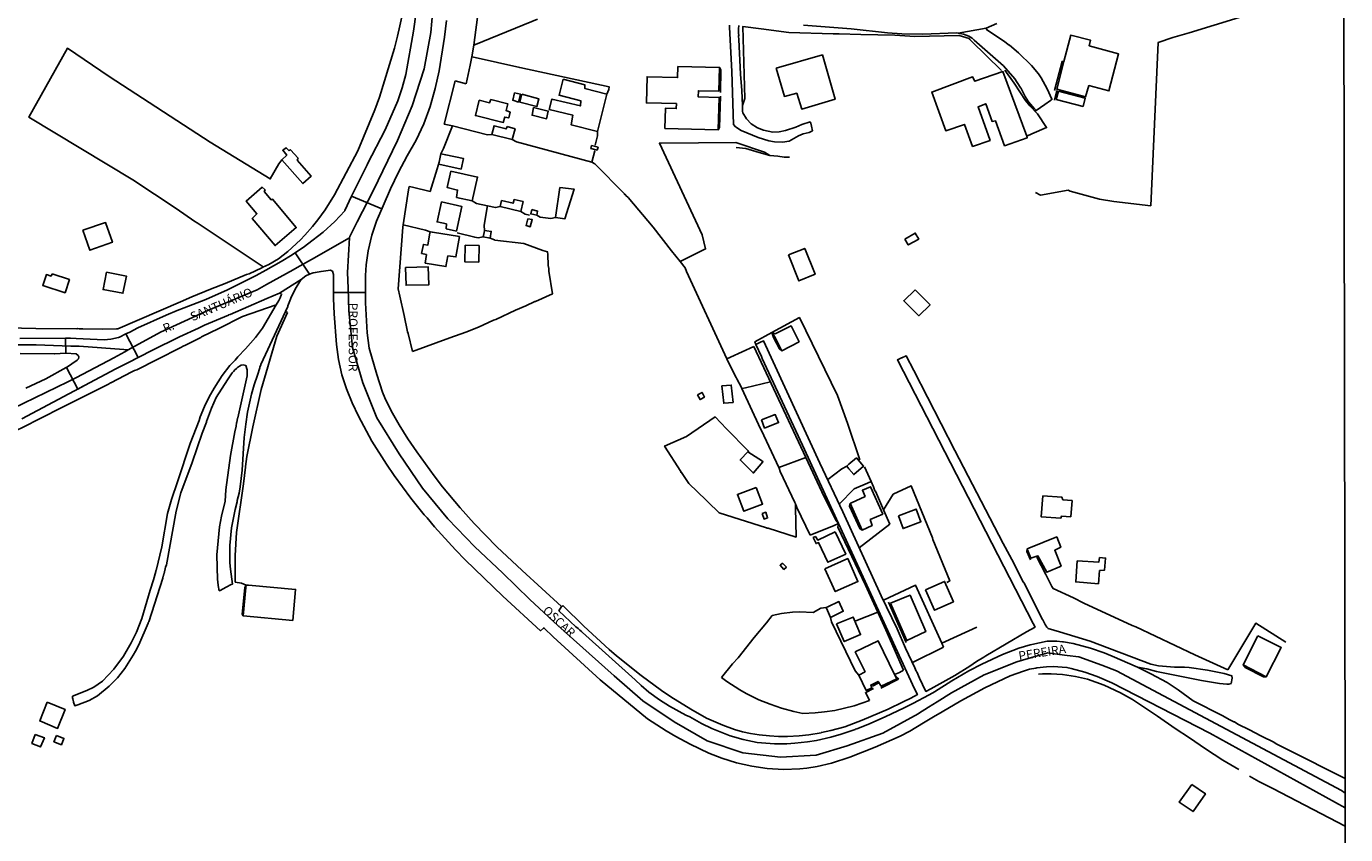
# Model space of a CAD drawing. Extents: x 180716 to 183135, y 1665964 to 1671511.
# Drawn here: x 182756 to 183131, y 1669026 to 1669255 of the extents above; entities that cross this region are included whole.
import ezdxf
from ezdxf.enums import TextEntityAlignment as Align

# ---------------------------------------------------------------- set-up
doc = ezdxf.new("R2010")
doc.units = 0
doc.header["$LTSCALE"] = 6
doc.header["$MEASUREMENT"] = 0
doc.layers.get('0').update_dxf_attribs({"linetype": 'CONTINUOUS'})
for name, color, linetype in [('V-CRUZAMENTO', 1, 'CONTINUOUS'), ('V-EDIFICACAO', 2, 'CONTINUOUS'), ('V-EIXO_DE_LOGRADOURO', 3, 'CONTINUOUS'), ('V-LOTE', 1, 'CONTINUOUS'), ('V-NOME_DOS_LOGRADOUROS', 7, 'CONTINUOUS'), ('V-QUADRA', 41, 'CONTINUOUS'), ('V-REFERENCIA', 2, 'CONTINUOUS'), ('V-TESTADA', 250, 'CONTINUOUS'), ('V-VALETA', 6, 'CONTINUOUS'), ('X-LIMITE_5000', 7, 'CONTINUOUS')]:
    doc.layers.add(name, color=color, linetype=linetype)

# ---------------------------------------------------------------- blocks, each defined once
blk = doc.blocks.new('872GIIIP_img_geo')
at = {"layer": 'V-CRUZAMENTO'}
for points in [[(182855.33, 1669199.91), (182856.79, 1669203.41), (182848.18, 1669207.01), (182846.33, 1669202.97), (182846.27, 1669202.83), (182843.47, 1669199.8), (182840.18, 1669196.83), (182835.65, 1669193.35), (182834.8, 1669192.7), (182832.2, 1669190.96), (182836.26, 1669184.9), (182837.33, 1669185.22), (182837.9, 1669185.33), (182839.54, 1669185.65), (182842.26, 1669186.01), (182842.81, 1669185.71), (182843.11, 1669184.75), (182843.12, 1669179.65), (182852.15, 1669179.63), (182852.15, 1669182.36), (182852.16, 1669184.46), (182852.38, 1669187.56), (182852.97, 1669191.49), (182853.95, 1669195.91), (182853.96, 1669195.93)], [(182784.05, 1669167.94), (182782.25, 1669166.98), (182781.97, 1669166.83), (182779.76, 1669166.34), (182777.89, 1669166.17), (182769.89, 1669166.55), (182768.3, 1669166.62), (182766.94, 1669166.62), (182766.95, 1669162.41), (182767.02, 1669162.41), (182769.95, 1669162.24), (182770.53, 1669161.73), (182770.68, 1669161.35), (182770.59, 1669160.83), (182770.23, 1669160.45), (182767.18, 1669158.33), (182770.42, 1669152.21), (182772.33, 1669153.22), (182781.2, 1669157.92), (182784.83, 1669159.77), (182787.53, 1669161.15)]]:
    blk.add_lwpolyline(points, close=True, dxfattribs=at)
at = {"layer": 'V-EDIFICACAO'}
for points in [[(183050.72, 1669245.34), (183048.67, 1669237.47), (183056.87, 1669235.27), (183057.85, 1669238.45), (183063.53, 1669236.97), (183066.26, 1669247.52), (183057.91, 1669249.77), (183058.26, 1669251.4), (183052.66, 1669252.77)], [(182940.96, 1669243.92), (182940.9, 1669240.76), (182932.24, 1669240.96), (182932.05, 1669233.53), (182940.59, 1669233.35), (182940.53, 1669231.95), (182937.45, 1669232.03), (182937.32, 1669226.3), (182952.44, 1669225.89), (182952.68, 1669235.1), (182946.71, 1669235.3), (182946.82, 1669237.02), (182952.67, 1669236.89), (182952.82, 1669243.62), (182940.96, 1669243.92)], [(182968.9, 1669243.41), (182971.25, 1669235.37), (182974.8, 1669236.31), (182976.19, 1669231.78), (182985.68, 1669234.57), (182982.07, 1669247.2), (182968.9, 1669243.41)], [(182908.37, 1669240.26), (182907.21, 1669235.7), (182913.42, 1669234.11), (182913.29, 1669232.69), (182905.18, 1669234.62), (182904.44, 1669231.7), (182911.13, 1669230.03), (182910.67, 1669227.27), (182918.15, 1669225.4), (182920.8, 1669236), (182914.5, 1669237.64), (182914.55, 1669238.67), (182908.37, 1669240.26)], [(183040.16, 1669224.08), (183033.39, 1669242.47), (183025.36, 1669239.68), (183024.77, 1669240.91), (183013.16, 1669236.64), (183017.16, 1669225.63), (183022.45, 1669227.43), (183024.77, 1669221.16), (183029.72, 1669222.89), (183026.34, 1669232.47), (183028.49, 1669233.3), (183030.3, 1669228.3), (183031.24, 1669228.45), (183033.88, 1669221.36), (183040.31, 1669223.66)], [(182894.56, 1669236.44), (182894.02, 1669234.31), (182895.66, 1669233.78), (182896.23, 1669236.05), (182894.56, 1669236.44)], [(183049.19, 1669236.87), (183048.57, 1669234.51), (183056.17, 1669232.56), (183056.76, 1669234.91), (183049.19, 1669236.87)], [(182887.84, 1669234.54), (182887.44, 1669233.61), (182884.54, 1669234.28), (182883.45, 1669229.95), (182891.35, 1669228), (182891.79, 1669229.51), (182892.91, 1669229.28), (182893.33, 1669230.91), (182892.15, 1669231.36), (182892.6, 1669233.31), (182887.84, 1669234.54)], [(182896.66, 1669236.02), (182896.08, 1669233.71), (182900.93, 1669232.56), (182901.5, 1669234.74), (182896.66, 1669236.02)], [(182899.94, 1669232.27), (182899.52, 1669230.02), (182903.64, 1669229.06), (182904.13, 1669231.24), (182899.94, 1669232.27)], [(182892.42, 1669226.8), (182892.17, 1669226.17), (182888.72, 1669227.05), (182888.12, 1669224.58), (182893.9, 1669223.11), (182894.7, 1669226.2), (182892.42, 1669226.8)], [(182916.47, 1669221.44), (182916.27, 1669220.6), (182918.03, 1669220.13), (182918.29, 1669220.93), (182916.47, 1669221.44)], [(182832.76, 1669217.23), (182833, 1669217.81), (182830.88, 1669220.21), (182830.39, 1669220), (182829.62, 1669220.8), (182828.67, 1669220.09), (182829.81, 1669218.7), (182828.38, 1669217.38), (182834.37, 1669210.61), (182836.7, 1669212.71), (182832.76, 1669217.23)], [(182873.15, 1669216.67), (182873.04, 1669216.14), (182879.35, 1669214.75), (182880.03, 1669217.78), (182875.01, 1669218.78), (182873.63, 1669219.06), (182873.53, 1669218.55)], [(182876.42, 1669214.16), (182875.44, 1669209.49), (182878.37, 1669208.74), (182878.1, 1669206.69), (182882.51, 1669205.72), (182884.07, 1669212.46), (182876.42, 1669214.16)], [(182823.4, 1669208.36), (182823.65, 1669208.8), (182822.79, 1669209.58), (182818.3, 1669205.64), (182821.31, 1669202.05), (182820, 1669200.71), (182826.49, 1669193), (182832.49, 1669198.11), (182825.77, 1669206.17), (182825.35, 1669206.02), (182823.4, 1669208.36)], [(182894.47, 1669206.08), (182894.13, 1669205.04), (182890.85, 1669205.79), (182890.45, 1669204.07), (182896.38, 1669202.7), (182896.99, 1669205.48), (182894.47, 1669206.08)], [(182907.42, 1669209.54), (182906.19, 1669200.96), (182908.82, 1669200.57), (182911.5, 1669209.05), (182907.42, 1669209.54)], [(182873.8, 1669205.45), (182872.55, 1669199.71), (182875.19, 1669199.16), (182875.12, 1669197.77), (182878.01, 1669197.13), (182879.6, 1669204.09), (182873.8, 1669205.45)], [(182899.5, 1669203.24), (182899.15, 1669201.99), (182900.86, 1669201.64), (182901.12, 1669202.81), (182899.5, 1669203.24)], [(182771.87, 1669197.41), (182773.82, 1669191.64), (182780.24, 1669193.91), (182778.28, 1669199.54), (182771.87, 1669197.41)], [(182898.32, 1669200.62), (182897.85, 1669198.66), (182899.04, 1669198.36), (182899.59, 1669200.39), (182898.32, 1669200.62)], [(182870.56, 1669196.9), (182870.42, 1669196.08), (182869.91, 1669193.15), (182868.65, 1669193.33), (182868.13, 1669190.78), (182869.51, 1669190.43), (182869.19, 1669187.99), (182875.04, 1669187.01), (182875.62, 1669190.04), (182877.9, 1669189.76), (182878.9, 1669195.53), (182871.22, 1669196.79), (182870.56, 1669196.9)], [(182886.03, 1669197.3), (182885.91, 1669196.74), (182885.65, 1669195.5), (182887.63, 1669195.09), (182887.93, 1669196.99), (182886.71, 1669197.19), (182886.03, 1669197.3)], [(183005.51, 1669194.8), (183006.46, 1669193.17), (183009.45, 1669194.84), (183008.47, 1669196.52), (183005.51, 1669194.8)], [(182880.49, 1669193.07), (182880.4, 1669188.39), (182884.4, 1669188.31), (182884.48, 1669192.99), (182880.49, 1669193.07)], [(182972.39, 1669190.33), (182975.41, 1669182.93), (182979.99, 1669184.84), (182977.05, 1669192.18), (182972.39, 1669190.33)], [(182763.14, 1669184.96), (182762.8, 1669184.33), (182761.46, 1669184.75), (182760.43, 1669181.65), (182766.79, 1669179.57), (182768.03, 1669183.33), (182763.14, 1669184.96)], [(182778.59, 1669185.47), (182777.6, 1669180.5), (182783.2, 1669179.43), (182784.23, 1669184.33), (182778.59, 1669185.47)], [(182863.6, 1669186.71), (182863.74, 1669181.71), (182870.2, 1669181.87), (182870.02, 1669186.91), (182863.6, 1669186.71)], [(183008.44, 1669180.41), (183005.21, 1669177.32), (183009.52, 1669173.02), (183012.68, 1669176.17), (183008.44, 1669180.41)], [(182967.68, 1669168.24), (182968.68, 1669166.87), (182970.56, 1669163.11), (182975.44, 1669165.64), (182973.16, 1669170.14), (182968.68, 1669167.92), (182967.68, 1669168.24)], [(182946.61, 1669150.53), (182947.29, 1669149.21), (182948.53, 1669149.92), (182947.89, 1669151.23), (182946.61, 1669150.53)], [(182953.47, 1669153.16), (182954.02, 1669148.17), (182956.67, 1669148.4), (182956.18, 1669153.35), (182953.47, 1669153.16)], [(182964.78, 1669143.45), (182965.63, 1669141.13), (182969.61, 1669142.66), (182968.69, 1669144.95), (182964.78, 1669143.45)], [(182988.97, 1669130.29), (182989.61, 1669129.54), (182991, 1669127.91), (182993.72, 1669130.26), (182991.75, 1669132.62), (182989.61, 1669130.83), (182988.97, 1669130.29)], [(182963.24, 1669124.22), (182957.91, 1669122.23), (182959.7, 1669117.46), (182965.06, 1669119.51), (182963.24, 1669124.22)], [(182989.95, 1669119.72), (182990.31, 1669118.92), (182993.35, 1669112.13), (182996.21, 1669113.38), (182995.69, 1669115.1), (182999.25, 1669116.65), (182995.77, 1669124.41), (182993.43, 1669123.45), (182994.19, 1669121.68), (182990.35, 1669119.9), (182989.95, 1669119.72)], [(183044.72, 1669121.86), (183044.25, 1669115.9), (183049.84, 1669115.46), (183050, 1669116.04), (183052.67, 1669115.9), (183053.04, 1669120.5), (183050.45, 1669120.72), (183050.16, 1669121.44), (183044.72, 1669121.86)], [(182964.95, 1669116.79), (182965.51, 1669115.26), (182966.48, 1669115.58), (182965.96, 1669117.16), (182964.95, 1669116.79)], [(183003.68, 1669116.16), (183005.03, 1669112.56), (183010.09, 1669114.48), (183008.76, 1669118.08), (183003.68, 1669116.16)], [(182985.71, 1669111.57), (182980.73, 1669109.29), (182980.1, 1669110.25), (182979.49, 1669109.97), (182980.26, 1669108.26), (182980.98, 1669108.55), (182983.58, 1669102.95), (182988.7, 1669105.29), (182985.71, 1669111.57)], [(183040.25, 1669106.8), (183040.58, 1669105.99), (183041.36, 1669104.1), (183043.36, 1669104.79), (183045.85, 1669100.14), (183049.93, 1669101.86), (183048.11, 1669106.37), (183049.84, 1669107.22), (183048.7, 1669110.18), (183040.73, 1669106.99), (183040.25, 1669106.8)], [(182970.7, 1669102.73), (182970.05, 1669102.12), (182971.13, 1669100.95), (182971.82, 1669101.58), (182970.7, 1669102.73)], [(182982.76, 1669101.07), (182985.7, 1669094.62), (182992.19, 1669097.48), (182989.28, 1669103.99), (182982.76, 1669101.07)], [(183054.49, 1669103.4), (183054.09, 1669097.38), (183060.52, 1669096.88), (183060.87, 1669100.59), (183062.3, 1669100.74), (183062.56, 1669104.13), (183060.89, 1669104.3), (183060.69, 1669103), (183054.49, 1669103.4)], [(183011.42, 1669095.09), (183013.93, 1669089.34), (183019.32, 1669091.74), (183016.82, 1669097.5), (183011.42, 1669095.09)], [(182818.26, 1669096.47), (182818.2, 1669095.81), (182817.45, 1669087.7), (182831.48, 1669086.41), (182832.31, 1669095.23), (182818.95, 1669096.41), (182818.26, 1669096.47)], [(183001.43, 1669091.31), (183006.05, 1669080.76), (183011.45, 1669083.28), (183006.99, 1669093.61), (183001.43, 1669091.31)], [(182983.1, 1669090.06), (182983.5, 1669089.21), (182984.41, 1669087.3), (182988.02, 1669089.03), (182986.75, 1669091.79), (182983.65, 1669090.32), (182983.1, 1669090.06)], [(182986.08, 1669085.49), (182988.26, 1669080.42), (182992.91, 1669082.4), (182990.83, 1669087.37), (182986.08, 1669085.49)], [(183002.6, 1669071.06), (182997.89, 1669080.66), (182991.39, 1669077.46), (182994.19, 1669071.82), (182992.45, 1669070.83), (182994.56, 1669066.55), (182996.1, 1669067.26), (182995.82, 1669068.03), (182997.92, 1669069.1), (182998.82, 1669067.7), (183003.2, 1669069.85)], [(183105.85, 1669082.02), (183101.68, 1669073.84), (183108.26, 1669070.42), (183112.52, 1669078.72), (183105.85, 1669082.02)], [(182761.71, 1669063.19), (182759.58, 1669057.85), (182764.63, 1669055.71), (182766.76, 1669061.14), (182761.71, 1669063.19)], [(182758.26, 1669053.99), (182757.37, 1669051.46), (182759.81, 1669050.48), (182760.89, 1669053.1), (182758.26, 1669053.99)], [(182764.36, 1669053.69), (182763.62, 1669051.94), (182765.73, 1669051.08), (182766.46, 1669052.9), (182764.36, 1669053.69)], [(183087.06, 1669039.78), (183083.53, 1669034.75), (183087.46, 1669032.07), (183090.96, 1669037.16), (183087.06, 1669039.78)]]:
    blk.add_lwpolyline(points, close=True, dxfattribs=at)
at = {"layer": 'V-EIXO_DE_LOGRADOURO'}
for points in [[(182849.84, 1669199.73), (182854.34, 1669208.53), (182861.28, 1669222.85), (182865.43, 1669232.73), (182868.9, 1669243.21), (182870.71, 1669253.54), (182871.37, 1669260.04)], [(182847.68, 1669195.22), (182847.7, 1669195.56), (182849.84, 1669199.73)], [(182836.86, 1669189.04), (182847.68, 1669195.22)], [(182847.21, 1669180.87), (182847.02, 1669185.38), (182847.68, 1669195.22)], [(182831.59, 1669186.06), (182832.78, 1669186.71), (182836.86, 1669189.04)], [(182824, 1669181.88), (182831.59, 1669186.06)], [(182784.69, 1669163.31), (182793.86, 1669168.39), (182807.59, 1669174.65), (182821.39, 1669180.45), (182824, 1669181.88)], [(183009.42, 1669060.01), (183009.28, 1669059.92), (182999.25, 1669054.34), (182989.07, 1669050.8), (182980.32, 1669048.09), (182970.14, 1669047.56), (182959.43, 1669048.77), (182949.32, 1669052.24), (182939.97, 1669057.59), (182930.99, 1669063.55), (182922.84, 1669070.64), (182906.84, 1669084.96), (182898.92, 1669092.35), (182891.15, 1669099.96), (182883.3, 1669107.35), (182875.61, 1669115.27), (182868.37, 1669124.01), (182861.73, 1669133.81), (182855.39, 1669144.06), (182851.39, 1669153.94), (182848.45, 1669163.97), (182847.47, 1669174.45), (182847.21, 1669180.87)], [(182768.39, 1669164.42), (182758.55, 1669164.73), (182746.32, 1669164.73), (182734.09, 1669164.5), (182722.62, 1669163.14), (182711.3, 1669160.73), (182699.9, 1669159.07), (182688.35, 1669157.86), (182665.25, 1669157.1), (182654, 1669156.95), (182648.47, 1669157.38)], [(182783.53, 1669163.4), (182770.78, 1669164.35), (182768.39, 1669164.42)], [(182769.98, 1669155.5), (182780.66, 1669161.08), (182783.75, 1669162.79)], [(182784.69, 1669163.31), (182783.53, 1669163.4)], [(182783.75, 1669162.79), (182784.69, 1669163.31)], [(182648.59, 1669095.5), (182655.82, 1669097.68), (182684.64, 1669112.68), (182707.26, 1669124.06), (182730.5, 1669136.28), (182742.42, 1669142.16), (182767.53, 1669154.22), (182769.98, 1669155.5)], [(183042.15, 1669076.06), (183037.34, 1669074.7), (183028.06, 1669070.93), (183018.78, 1669065.88), (183014.72, 1669063.33)], [(183048.05, 1669076.95), (183046.17, 1669077.19), (183042.15, 1669076.06)], [(183051.62, 1669076.49), (183048.05, 1669076.95)], [(183130.66, 1669037.32), (183129.66, 1669038.07), (183065.71, 1669072.06), (183061.49, 1669073.72), (183055, 1669076.06), (183051.62, 1669076.49)], [(183012.24, 1669061.78), (183009.42, 1669060.01)], [(183014.72, 1669063.33), (183012.24, 1669061.78)]]:
    blk.add_lwpolyline(points, dxfattribs=at)
at = {"layer": 'V-LOTE'}
for points in [[(182834.91, 1669195.97), (182837.12, 1669198.38), (182838.67, 1669200.29), (182840.73, 1669203.19), (182843.39, 1669207.39), (182850.01, 1669219.96), (182854.82, 1669231.53), (182856.21, 1669235.14), (182860.41, 1669249.06), (182861.27, 1669252.49), (182864.27, 1669266.03), (182864.51, 1669269.29), (182864.57, 1669272.59), (182864.47, 1669275.91), (182863.77, 1669282.51), (182863.3, 1669285.79), (182862.69, 1669289.05), (182862.38, 1669292.35), (182862.14, 1669293.67)], [(183042.65, 1669208.11), (183044.09, 1669207.33), (183051.92, 1669208.73), (183052.49, 1669208.5), (183060.88, 1669206.19), (183064.93, 1669205.52), (183075.43, 1669204.29), (183077.54, 1669250.76), (183081.72, 1669252.12), (183086.34, 1669253.44), (183107.61, 1669259.99), (183111.06, 1669260.97), (183111.95, 1669261.31), (183112.51, 1669261.37), (183129.31, 1669266.57), (183130.31, 1669267.07)], [(182882.96, 1669249.91), (182882.97, 1669249.94), (182884.33, 1669260.14), (182884.74, 1669262.63), (182900.04, 1669263.88)], [(182882.96, 1669249.91), (182899.5, 1669256.67), (182901.05, 1669257.31)], [(182959.31, 1669232.78), (182960.06, 1669234.78), (182959.46, 1669255.27), (182964.63, 1669254.6)], [(182964.63, 1669254.6), (182972.49, 1669253.57), (182985.16, 1669253.18), (182986.8, 1669253.21), (182993.03, 1669252.95), (183002.64, 1669252.78), (183008.38, 1669252.46), (183020.86, 1669252.74)], [(183020.86, 1669252.74), (183020.96, 1669252.74), (183023.75, 1669251.87), (183023.96, 1669251.55), (183024.36, 1669251.16)], [(183024.36, 1669251.16), (183033.03, 1669242.76)], [(182823.12, 1669186.91), (182804.33, 1669199.49), (182803.71, 1669199.8), (182798.32, 1669203.51), (182786.01, 1669211.66), (182756.44, 1669229.53), (182767.45, 1669249.08), (182779.32, 1669241.09), (182808.06, 1669222.36), (182825.1, 1669211.92), (182827.58, 1669216.18), (182828.38, 1669217.38)], [(182882.37, 1669246.64), (182882.96, 1669249.91)], [(182880.77, 1669238.99), (182881.93, 1669244.25), (182882.37, 1669246.64)], [(182882.37, 1669246.64), (182883.37, 1669246.42), (182896.02, 1669243.59), (182921.5, 1669238.11), (182921.38, 1669237.39), (182920.8, 1669236)], [(182874.53, 1669227.54), (182877.63, 1669239.81)], [(182877.63, 1669239.81), (182880.77, 1669238.99)], [(183033.95, 1669242.86), (183036.62, 1669239.13), (183039.82, 1669234.18), (183041.07, 1669232.71), (183043.23, 1669230.47)], [(183043.23, 1669230.47), (183045.78, 1669226.51), (183041.63, 1669224.71), (183040.16, 1669224.08)], [(182873.63, 1669219.06), (182874.4, 1669220.55), (182876.92, 1669227.03)], [(182876.92, 1669227.03), (182874.53, 1669227.54)], [(182888.12, 1669224.58), (182886.82, 1669224.51), (182876.92, 1669227.03)], [(182917.48, 1669221.51), (182918.16, 1669224.18), (182918.15, 1669225.4)], [(182916.55, 1669216.74), (182895.15, 1669222.49), (182893.9, 1669223.11)], [(182957.47, 1669222.3), (182936.27, 1669222.11), (182935.86, 1669222.17), (182935.76, 1669222.08), (182947.92, 1669196.06), (182948.88, 1669192.04), (182941.6, 1669188.5)], [(182967.1, 1669218.58), (182965.64, 1669219.56), (182957.47, 1669222.3)], [(182916.55, 1669216.74), (182917.34, 1669219.92)], [(182870.54, 1669208.34), (182872.56, 1669214.77), (182873.15, 1669216.67)], [(182941.6, 1669188.5), (182939.16, 1669191.54), (182933.99, 1669198.25), (182926.83, 1669206.63), (182926.17, 1669207.25), (182926.02, 1669207.5), (182925.81, 1669207.56), (182925.77, 1669207.71), (182917.35, 1669216.27), (182916.54, 1669216.72), (182916.55, 1669216.74)], [(182862.86, 1669198.92), (182864.4, 1669208.8), (182864.56, 1669209.8)], [(182864.56, 1669209.8), (182865.56, 1669209.56), (182870.54, 1669208.34)], [(182886.87, 1669204.31), (182883.74, 1669204.99), (182882.51, 1669205.72)], [(182886.87, 1669204.31), (182886.69, 1669203.31), (182885.89, 1669198.74), (182886.03, 1669197.3)], [(182890.45, 1669204.07), (182889.18, 1669203.81), (182886.87, 1669204.31)], [(182898.77, 1669201.61), (182897.57, 1669201.9), (182896.38, 1669202.7)], [(182865.5, 1669162.83), (182864.32, 1669167.98), (182864.13, 1669168.43), (182863.19, 1669173.1), (182861.9, 1669178.58), (182861.5, 1669180.65), (182862.75, 1669198.21), (182862.86, 1669198.92)], [(182870.56, 1669196.9), (182869.22, 1669197.33), (182862.86, 1669198.92)], [(182906.19, 1669200.96), (182904.91, 1669200.69), (182901.87, 1669201.1), (182900.86, 1669201.64)], [(182781.42, 1669169.31), (182781.8, 1669169.32), (182799.57, 1669176.97), (182802.8, 1669178.44), (182808.12, 1669180.63), (182812.27, 1669182.21), (182818.32, 1669184.73), (182819.13, 1669184.99), (182822.7, 1669186.64), (182822.98, 1669186.85), (182824.7, 1669187.58), (182827.44, 1669189.23), (182830.06, 1669191.34), (182833.71, 1669194.66), (182834.91, 1669195.97)], [(182865.5, 1669162.83), (182876.12, 1669166.77), (182880.74, 1669168.38), (182884.27, 1669169.82), (182888.61, 1669171.83), (182889.2, 1669172.02), (182894.86, 1669174.61), (182897.77, 1669175.84), (182900.28, 1669177.08), (182900.53, 1669177.1), (182905.32, 1669179.26), (182904.29, 1669185.75), (182904.29, 1669186.43), (182904.12, 1669187.37), (182904.06, 1669190.43), (182903.95, 1669191.19), (182902.57, 1669191.61), (182897.15, 1669193.6), (182888.99, 1669194.57), (182888.9, 1669194.59), (182887.63, 1669195.09)], [(182885.65, 1669195.5), (182884.17, 1669195.23), (182883.23, 1669195.37), (182878.23, 1669196.57)], [(182954.94, 1669160.76), (182943.43, 1669185.65), (182943.06, 1669186.69), (182941.6, 1669188.5)], [(182826.8, 1669176.12), (182817.22, 1669172.85), (182810.48, 1669169.42), (182805.56, 1669167.04), (182805.33, 1669166.85), (182800.98, 1669164.65), (182800.31, 1669164.41), (182799.68, 1669164), (182792.94, 1669160.59)], [(182815.09, 1669097.29), (182815.15, 1669104.84), (182815.47, 1669111.47), (182817.52, 1669125.22), (182818.09, 1669129.98), (182818.04, 1669130.18), (182818.49, 1669133.03), (182820.19, 1669141.45), (182822.57, 1669152.12), (182826.96, 1669167.21), (182829.99, 1669173.94)], [(182829.99, 1669173.94), (182829.48, 1669174.29)], [(182992.73, 1669132.1), (182989.16, 1669142.54), (182986.38, 1669150.33), (182975.52, 1669172.51), (182967.68, 1669168.24)], [(182648.48, 1669164.01), (182652.88, 1669162.98), (182655.52, 1669162.69), (182655.63, 1669162.79), (182658.92, 1669162.56), (182665.72, 1669162.47), (182665.98, 1669162.56), (182668.32, 1669162.47), (182680.86, 1669162.37), (182707.35, 1669165.77), (182722.12, 1669167.81), (182725.44, 1669168.15), (182738.13, 1669169.89), (182758.5, 1669169.45), (182770.1, 1669169.33), (182770.32, 1669169.4), (182770.83, 1669169.32), (182771.86, 1669169.31)], [(182771.86, 1669169.31), (182777.46, 1669169.23), (182781.42, 1669169.31)], [(182967.68, 1669168.24), (182962.85, 1669165.62), (182963.16, 1669164.86)], [(182954.94, 1669160.76), (182955.94, 1669161.23), (182962.59, 1669164.33)], [(182962.59, 1669164.33), (182977.36, 1669132.7)], [(182792.94, 1669160.59), (182787.2, 1669157.69), (182786.48, 1669157.43), (182785.79, 1669157.07)], [(182959.2, 1669152.33), (182959.08, 1669152.6), (182957.7, 1669155.09), (182957.57, 1669155.5), (182955.85, 1669158.79), (182954.94, 1669160.76)], [(182785.79, 1669157.07), (182779.82, 1669153.99), (182779.65, 1669153.99), (182779.12, 1669153.63), (182774.38, 1669151.23)], [(182967.29, 1669154.25), (182960.21, 1669152.57), (182959.2, 1669152.33)], [(182774.38, 1669151.23), (182767.94, 1669147.97), (182765.64, 1669146.91), (182754.5, 1669141.21), (182753.23, 1669140.64), (182753.08, 1669140.49), (182752.61, 1669140.39), (182752.5, 1669140.24), (182750.51, 1669139.24), (182750.42, 1669139.11), (182739.71, 1669133.54), (182731.03, 1669128.86), (182730.33, 1669128.69), (182724.59, 1669125.58), (182724.14, 1669125.42), (182721.55, 1669123.99), (182691.72, 1669108.83), (182689.11, 1669107.39), (182683.92, 1669104.78), (182673.46, 1669099.25), (182663.43, 1669094.1), (182659.52, 1669092.72), (182655.27, 1669091.36), (182648.6, 1669089.59)], [(182969.68, 1669129.86), (182964.75, 1669140.43), (182964.44, 1669140.92), (182959.2, 1669152.33)], [(182974.41, 1669119.56), (182974.43, 1669118.55), (182974.61, 1669110.1), (182966.62, 1669112.62), (182966.41, 1669112.62), (182966.22, 1669112.75), (182952.72, 1669117), (182949.47, 1669120.12), (182949.02, 1669120.65), (182944.09, 1669125.31), (182942.05, 1669128.48), (182941.8, 1669128.56), (182941.86, 1669128.78), (182937.22, 1669136.01), (182943.48, 1669138.67), (182951.57, 1669144.3), (182954.84, 1669140.87), (182961.01, 1669134.67), (182961.07, 1669134.49), (182960.89, 1669134.31)], [(182960.89, 1669134.31), (182958.76, 1669132.17), (182958.76, 1669131.94), (182962.25, 1669128.5), (182962.5, 1669128.35), (182965.14, 1669131.5), (182965.03, 1669131.73), (182960.89, 1669134.31)], [(182969.68, 1669129.86), (182977.36, 1669132.7)], [(182977.36, 1669132.7), (182981.87, 1669123.03), (182985.9, 1669114.95), (182986.68, 1669113.95)], [(182974.41, 1669119.56), (182974.26, 1669119.93), (182970.11, 1669128.78), (182969.77, 1669129.67), (182969.68, 1669129.86)], [(182988.97, 1669130.29), (182987.61, 1669129.57), (182983.57, 1669126.48)], [(182995.93, 1669125.91), (182994.01, 1669130.12)], [(182986.85, 1669119.49), (182991.13, 1669123.88), (182994.93, 1669125.49), (182995.93, 1669125.91)], [(182999.44, 1669117.83), (182997.15, 1669123.17), (182997.02, 1669123.31), (182996.64, 1669124.36), (182995.93, 1669125.91)], [(183017.42, 1669097.22), (183018.28, 1669097.64), (183013.5, 1669109.48), (183013.4, 1669109.9), (183013.33, 1669109.9), (183007.3, 1669124.7), (183002.21, 1669122.29), (182999.44, 1669117.83)], [(182978.64, 1669110.69), (182974.83, 1669118.53), (182974.41, 1669119.56)], [(182999.44, 1669117.83), (183001.21, 1669113.81), (182992.57, 1669107.06)], [(182986.68, 1669113.95), (182985.4, 1669113.46), (182978.64, 1669110.69)], [(182986.68, 1669113.95), (182986.45, 1669112.95), (182994.29, 1669096.48), (183000.11, 1669083.8), (183005.17, 1669072.26)], [(182818.26, 1669096.47), (182816.95, 1669097.04), (182815.09, 1669097.29)], [(183097.33, 1669072.42), (183087.93, 1669076.69), (183071.14, 1669084.58), (183070.12, 1669084.96), (183056.42, 1669091.36), (183053.45, 1669092.83), (183047.67, 1669095.46), (183047.28, 1669096.08), (183045.62, 1669099.44)], [(183016.04, 1669079.93), (183008.5, 1669096.5), (182999.42, 1669092.16)], [(182953.41, 1669070.19), (182956.55, 1669074.1), (182958.08, 1669075.82), (182962.63, 1669081.54), (182966.2, 1669085.71), (182966.18, 1669085.79), (182967.82, 1669087.85), (182970.45, 1669088.43), (182973.6, 1669088.81), (182975.6, 1669088.85), (182979.47, 1669088.66), (182981.65, 1669089.9), (182983.1, 1669090.06)], [(182984.41, 1669087.3), (182984.62, 1669085.99), (182991.39, 1669072.09), (182992.45, 1669070.83)], [(182997.82, 1669088.78), (182991.54, 1669086.28)], [(183026, 1669084.47), (183017.09, 1669080.41), (183016.04, 1669079.93)], [(183113.81, 1669080.24), (183105.24, 1669085.62), (183097.33, 1669072.42)], [(183016.54, 1669078.83), (183007.66, 1669074.44)], [(183016.54, 1669078.83), (183016.04, 1669079.93)], [(183005.17, 1669072.26), (183004.01, 1669071.62), (183002.6, 1669071.06)], [(183100.41, 1669044.06), (183095.88, 1669046.72), (183090.95, 1669049.9), (183086.42, 1669053.03), (183082.36, 1669055.68), (183077.3, 1669059.26), (183070.26, 1669063.91), (183066.86, 1669065.85), (183062.16, 1669068.04), (183057.47, 1669069.7), (183054, 1669070.53), (183050.34, 1669071.08), (183047.07, 1669071.27), (183044.67, 1669071.22), (183043.55, 1669071.19)], [(182995.5, 1669063.65), (182991.07, 1669062.15), (182985.59, 1669060.85), (182982.7, 1669060.41), (182980.02, 1669060.13), (182976.53, 1669060.02), (182973.98, 1669060.53), (182970.45, 1669061.49), (182967.22, 1669062.6), (182964.03, 1669063.87), (182960.4, 1669065.69), (182958.59, 1669066.72), (182954.87, 1669069.08), (182953.41, 1669070.19)], [(182994.34, 1669066.01), (182995.5, 1669063.65)], [(183130.67, 1669027.99), (183110.08, 1669038.62), (183106.12, 1669040.61), (183103.49, 1669042.12)]]:
    blk.add_lwpolyline(points, dxfattribs=at)
at = {"layer": 'V-QUADRA'}
for points in [[(182866.56, 1669259.38), (182865.8, 1669253.95), (182863.67, 1669241.61), (182862.61, 1669237.86), (182861.37, 1669234.11), (182857.74, 1669225.87), (182852.72, 1669216.22), (182852.68, 1669215.94), (182848.18, 1669207.01), (182846.33, 1669202.97), (182846.27, 1669202.83), (182843.47, 1669199.8), (182840.18, 1669196.83), (182835.65, 1669193.35), (182834.8, 1669192.7), (182831.36, 1669190.4), (182828.19, 1669188.47), (182823.82, 1669186.02), (182821.06, 1669184.47), (182812.92, 1669180.39), (182806.8, 1669177.69), (182800.64, 1669175.25), (182798.68, 1669174.57), (182795.47, 1669173.21), (182787.47, 1669169.57), (182785.16, 1669168.4), (182784.05, 1669167.94), (182782.25, 1669166.98), (182781.97, 1669166.83), (182779.76, 1669166.34), (182777.89, 1669166.17), (182769.89, 1669166.55), (182768.3, 1669166.62), (182753.95, 1669166.57)], [(182754.04, 1669162.28), (182763.71, 1669162.18), (182763.77, 1669162.18), (182766.95, 1669162.41), (182767.02, 1669162.41), (182769.95, 1669162.24), (182770.53, 1669161.73), (182770.68, 1669161.35), (182770.59, 1669160.83), (182770.23, 1669160.45), (182767.18, 1669158.33), (182767.11, 1669158.29), (182761.34, 1669155.15), (182755.58, 1669152.46)], [(183031.7, 1669256.14), (183028.66, 1669254.76), (183020.67, 1669253.4), (183020.24, 1669253.5), (183010.51, 1669253.12), (183004.68, 1669253.16), (183000.6, 1669253.5), (182990.22, 1669254.61), (182976.7, 1669255.63)], [(182875.2, 1669256.99), (182874.66, 1669252.19), (182873.08, 1669242.67), (182871.96, 1669237.61), (182870.57, 1669232.53), (182868.78, 1669227.64), (182866.6, 1669222.99), (182864.01, 1669218.46), (182861.6, 1669213.83), (182859.32, 1669209.08), (182857.16, 1669204.29), (182855.33, 1669199.91), (182853.96, 1669195.93), (182853.95, 1669195.91), (182852.97, 1669191.49), (182852.38, 1669187.56), (182852.16, 1669184.46), (182852.15, 1669182.36), (182852.14, 1669176.75), (182852.67, 1669168.23), (182853.18, 1669163.81), (182855.38, 1669156.34), (182857.03, 1669151.36), (182857.71, 1669149.74), (182859.5, 1669146.03), (182861.74, 1669142.03), (182864.24, 1669138.02), (182866.75, 1669134.31), (182871.67, 1669127.53), (182874.08, 1669124.45), (182879.06, 1669118.45), (182883.12, 1669113.98), (182889.5, 1669107.39), (182896.72, 1669100.59), (182907.9, 1669090.43), (182907.19, 1669089.13), (182911.99, 1669084.62), (182912.63, 1669084.15), (182913.07, 1669083.66), (182913.63, 1669083.24), (182913.84, 1669082.96), (182928.83, 1669069.57), (182930.55, 1669067.91), (182932.72, 1669066.08), (182935.72, 1669063.83), (182938.56, 1669062.02), (182943.24, 1669059.49), (182944.35, 1669059.05), (182947.71, 1669057.11), (182950.6, 1669055.67), (182955.85, 1669053.58), (182959.57, 1669052.56), (182963.48, 1669051.73), (182968.41, 1669051.37), (182971.94, 1669051.37), (182974.28, 1669051.5), (182977.81, 1669051.88), (182980.36, 1669052.31), (182984.5, 1669053.22), (182987.38, 1669054.06), (182991.37, 1669055.45), (182991.48, 1669055.56), (182991.84, 1669055.62), (182995.03, 1669056.88), (182999.96, 1669059.02), (183005.28, 1669061.55), (183007.94, 1669062.9), (183009.23, 1669063.55), (183010.98, 1669064.5), (183013.49, 1669065.87), (183013.91, 1669066.1), (183018.9, 1669069.27), (183023.66, 1669072.06), (183027.38, 1669074.03), (183033.23, 1669076.78), (183037.93, 1669078.52), (183041.17, 1669079.46), (183041.59, 1669079.58), (183046.01, 1669080.5), (183046.22, 1669080.5), (183048.73, 1669080.52), (183050.36, 1669080.39), (183050.6, 1669080.37), (183053.36, 1669079.88), (183058.32, 1669078.52), (183062.21, 1669077.18), (183064.42, 1669076.31), (183071.6, 1669073.16), (183075.47, 1669071.21), (183080.07, 1669068.74), (183083.21, 1669066.66), (183087.46, 1669063.6), (183095.71, 1669059.37), (183097.88, 1669058.15), (183098.86, 1669057.73), (183098.9, 1669057.62), (183099.18, 1669057.56), (183100.2, 1669056.96), (183103.45, 1669055.35), (183106.68, 1669053.6), (183107.11, 1669053.46), (183110.36, 1669051.82), (183111.1, 1669051.35), (183114.25, 1669049.78), (183114.25, 1669049.71), (183130.66, 1669041.52)], [(183130.67, 1669033.16), (183092.22, 1669054.35), (183064.37, 1669068.68), (183060.21, 1669070.53), (183056.68, 1669071.76), (183052.82, 1669072.76), (183051.58, 1669073.08), (183047.67, 1669073.35), (183045.8, 1669073.27), (183043.05, 1669072.92), (183042.78, 1669072.89), (183040.99, 1669072.53), (183039.21, 1669072.01), (183035.42, 1669070.7), (183028.28, 1669067.25), (183021.47, 1669063.6), (183016.11, 1669060.46), (183013.69, 1669059.05), (183010.81, 1669057.3), (183006.9, 1669054.92), (183004.17, 1669053.56), (182997.07, 1669050.41), (182989.84, 1669047.57), (182984.65, 1669045.89), (182980.57, 1669044.87), (182977.6, 1669044.4), (182975.64, 1669044.23), (182971.05, 1669044.1), (182966.41, 1669044.36), (182962.03, 1669044.97), (182957.65, 1669045.93), (182953.49, 1669047.25), (182949.79, 1669048.69), (182944.52, 1669051.22), (182940.41, 1669053.44), (182937.67, 1669055.07), (182932.31, 1669058.49), (182918.94, 1669069.57), (182905.57, 1669081.79), (182902.98, 1669084.26), (182902.78, 1669084.26), (182901.96, 1669083.48), (182891.27, 1669093.28), (182880.52, 1669103.65), (182877.74, 1669106.5), (182871.83, 1669113), (182869.72, 1669115.56), (182868.9, 1669116.41), (182865.11, 1669121.21), (182860.34, 1669127.65), (182858.2, 1669130.81), (182854, 1669137.37), (182850.16, 1669144.53), (182848.37, 1669148.3), (182846.82, 1669152.23), (182845.45, 1669156.29), (182844.53, 1669160.57), (182843.9, 1669164.89), (182843.26, 1669173.55), (182843.12, 1669177.97), (182843.12, 1669179.65), (182843.11, 1669184.75), (182842.81, 1669185.71), (182842.26, 1669186.01), (182839.54, 1669185.65), (182837.9, 1669185.33), (182837.33, 1669185.22), (182836.26, 1669184.9), (182835.22, 1669184.37), (182833.92, 1669183.31), (182827.76, 1669179.5), (182824.17, 1669177.94), (182813.73, 1669173.42), (182813.33, 1669173.33), (182813.28, 1669173.23), (182806.37, 1669170.32), (182804.72, 1669169.49), (182799.27, 1669167.04), (182791.47, 1669163.17), (182791.25, 1669163.06), (182784.83, 1669159.77), (182781.2, 1669157.92), (182772.33, 1669153.22), (182754.46, 1669143.76)]]:
    blk.add_lwpolyline(points, dxfattribs=at)
at = {"layer": 'V-REFERENCIA'}
for points in [[(182958.31, 1669255.51), (182958.26, 1669254.56), (182958.19, 1669253.27), (182958.29, 1669252.76), (182958.23, 1669252.53), (182958.34, 1669251.57), (182958.79, 1669241.72), (182959.14, 1669237.07), (182959.31, 1669232.78), (182959.38, 1669231.07), (182959.48, 1669230.73), (182960.46, 1669228.99), (182961.84, 1669227.58), (182963.65, 1669226.46), (182965.29, 1669225.78), (182967.94, 1669225.27), (182969.77, 1669225.29), (182971.6, 1669225.67), (182974.52, 1669226.67), (182976.24, 1669227.42), (182978.59, 1669228.12), (182978.79, 1669227.74), (182978.96, 1669226.97), (182979.25, 1669225.61), (182978.32, 1669225.16), (182976.62, 1669224.72), (182975.26, 1669224.19), (182972.62, 1669222.66), (182970.71, 1669222.4), (182968.41, 1669222.49), (182966.84, 1669222.76), (182963.78, 1669223.7), (182959.02, 1669225.72), (182957.35, 1669226.76), (182956.84, 1669227.38), (182956.32, 1669242.46), (182955.67, 1669255.05), (182955.64, 1669255.65)], [(183028.66, 1669254.76), (183028.77, 1669254.29), (183030.7, 1669253.04), (183031.05, 1669252.81), (183033.51, 1669251.21), (183035.14, 1669249.91), (183035.23, 1669249.95), (183037.86, 1669247.79), (183041.52, 1669244.13), (183043.5, 1669241.81), (183044.22, 1669240.69), (183045.92, 1669237.56), (183047.26, 1669234.62), (183047.26, 1669234.46), (183047.09, 1669234.44), (183046.94, 1669234.22), (183045.32, 1669233.11), (183042.86, 1669231.41), (183042.73, 1669231.43), (183042.69, 1669231.61), (183042.35, 1669231.89), (183040.69, 1669233.87), (183039.71, 1669235.33), (183038.44, 1669237.8), (183038.31, 1669237.88), (183038.31, 1669238.01), (183036.76, 1669240.43), (183033.53, 1669244.05), (183025.22, 1669251.41), (183024.62, 1669251.95), (183023.68, 1669252.53), (183022.16, 1669253.04), (183020.67, 1669253.4)], [(182833.92, 1669183.31), (182833.48, 1669182.78), (182832.44, 1669181.1), (182831.03, 1669178.31), (182830.83, 1669177.78)], [(182819.53, 1669165.26), (182820.94, 1669166.88), (182822.89, 1669169.51), (182826.8, 1669176.12)], [(182826.8, 1669176.12), (182827.54, 1669177.38)], [(182827.54, 1669177.38), (182827.97, 1669178.1), (182828.35, 1669179.18), (182828.06, 1669179.5), (182827.76, 1669179.5)], [(182830.83, 1669177.78), (182830.14, 1669175.89), (182830.14, 1669175.7), (182829.48, 1669174.29)], [(182829.48, 1669174.29), (182823.74, 1669162)], [(182815.12, 1669160.45), (182815.85, 1669161.35), (182818.09, 1669163.62), (182819.53, 1669165.26)], [(183071.6, 1669073.16), (183074.33, 1669072.67), (183077.05, 1669071.93), (183089.86, 1669069.38), (183094.99, 1669068.53), (183097.09, 1669068.27), (183097.63, 1669068.29), (183098.24, 1669068.53), (183098.52, 1669069.98), (183098.48, 1669070.68), (183096.3, 1669071.36), (183091.59, 1669072.29), (183086.36, 1669073.06), (183085, 1669073.18), (183082.19, 1669073.14), (183077.64, 1669073.57), (183075.43, 1669074.03), (183058.15, 1669080.54), (183049.45, 1669083.19), (183046.26, 1669084.17), (183045.86, 1669084.52), (183045.37, 1669085.26), (183045.03, 1669086.02), (183044.75, 1669086.62), (183044.64, 1669086.69), (183039.29, 1669097.2), (183039.16, 1669097.31), (183036.48, 1669102.67), (183033.48, 1669108.28), (183019.75, 1669134.75), (183008.1, 1669157.5), (183005.9, 1669161.62), (183004.61, 1669161.04), (183004.6, 1669161.04), (183003.39, 1669160.5), (183042.02, 1669085.56), (183042.53, 1669084.56), (183040.11, 1669083.15), (183028.53, 1669076.4), (183028, 1669075.99), (183025.89, 1669074.78), (183024.03, 1669073.46), (183019.73, 1669070.8), (183012.93, 1669067.03), (183011.51, 1669066.24), (183010.56, 1669068.18), (183009.65, 1669070.06), (183008.89, 1669071.82), (183008.72, 1669071.99), (183008.38, 1669072.91), (183005.72, 1669078.52), (183003.3, 1669084.02), (182998.8, 1669093.46), (182987.88, 1669117.29), (182981.38, 1669131.14), (182965.3, 1669165.92), (182964.25, 1669165.4), (182963.16, 1669164.86), (182964.73, 1669161.46), (182964.92, 1669160.88), (182976.39, 1669136.29), (182986.68, 1669113.95), (183008.3, 1669066.99), (183009.07, 1669065.33), (183007.18, 1669064.36), (183005.02, 1669063.26), (183000.73, 1669061.21), (182993.39, 1669058.07), (182988.44, 1669056.22), (182984.44, 1669055.11), (182981.8, 1669054.58), (182981.7, 1669054.48), (182978.26, 1669053.93), (182975.47, 1669053.63), (182972.15, 1669053.46), (182969.56, 1669053.46), (182967.01, 1669053.58), (182964.12, 1669053.88), (182961.65, 1669054.26), (182959.4, 1669054.75), (182957.1, 1669055.43), (182953.76, 1669056.62), (182949.15, 1669058.66), (182944.64, 1669061.21), (182939.03, 1669064.74), (182936.35, 1669066.55), (182930.55, 1669070.78), (182923.51, 1669076.39), (182921.47, 1669078.14), (182914.26, 1669084.77), (182908.38, 1669090.58), (182907.9, 1669090.43)], [(182823.74, 1669162), (182822.44, 1669159.22), (182822.42, 1669158.96), (182822.19, 1669158.54), (182822.15, 1669158.2), (182821.49, 1669156.19)], [(182768.97, 1669064.15), (182768.91, 1669064.45), (182768.93, 1669064.89), (182772.96, 1669066.55), (182774.91, 1669067.49), (182777.46, 1669069.21), (182780.62, 1669072.61), (182783.37, 1669076.23), (182785.56, 1669080.07), (182787.05, 1669083.05), (182788.56, 1669086.98), (182790.94, 1669095.07), (182791.92, 1669098), (182792.55, 1669100.33), (182792.55, 1669100.61), (182792.66, 1669100.67), (182794.26, 1669107.35), (182795.91, 1669116.79), (182797.02, 1669120.8), (182798.78, 1669125.86), (182802.33, 1669136.73), (182804.93, 1669143.28), (182805.22, 1669144.26), (182806.45, 1669147.22), (182807.78, 1669150.03), (182809.18, 1669152.44), (182811.48, 1669156.03), (182813.64, 1669158.88), (182814.84, 1669160.14)], [(182815.48, 1669158.04), (182814.92, 1669157.56), (182814.88, 1669157.37), (182814.71, 1669157.33), (182814.68, 1669157.18), (182814.32, 1669156.8), (182812.96, 1669154.84), (182809.77, 1669149.78), (182808.41, 1669146.81), (182807.01, 1669143.02), (182807.01, 1669142.83), (182805.78, 1669139.66), (182802.91, 1669131.37), (182799.73, 1669122.73), (182798.36, 1669117.51), (182795.62, 1669102.27), (182795.36, 1669101.61), (182794.98, 1669099.78), (182794.89, 1669099.7), (182794.7, 1669098.84), (182794.59, 1669098.76), (182794.57, 1669098.46), (182790.56, 1669086.05), (182790.43, 1669085.88), (182790.43, 1669085.64), (182787.79, 1669079.45), (182786.77, 1669077.73), (182786.18, 1669076.52), (182783.77, 1669072.79), (182781.67, 1669070.1), (182779.33, 1669067.7), (182775.97, 1669065.02), (182773.64, 1669063.7), (182770.36, 1669062.4), (182769.51, 1669062.17), (182769.17, 1669063.22), (182769.15, 1669063.33)], [(182814.84, 1669160.14), (182815.01, 1669160.32), (182815.12, 1669160.45)], [(182815.79, 1669158.3), (182815.48, 1669158.04)], [(182818.52, 1669156.29), (182818.5, 1669157.69), (182818.12, 1669158.9), (182817.41, 1669159.08), (182816.87, 1669159.03), (182816.32, 1669158.75), (182815.79, 1669158.3)], [(182821.49, 1669156.19), (182820.57, 1669153.4), (182819.81, 1669150.72), (182818.66, 1669145.66), (182818.13, 1669142.21), (182817.7, 1669138.45), (182817.09, 1669129.18), (182816.54, 1669124.36), (182816.24, 1669122.57), (182815.73, 1669120.49), (182815.73, 1669120.17), (182815.11, 1669118), (182814.11, 1669112.75), (182813.58, 1669107.75), (182813.64, 1669102.76), (182813.77, 1669100.97), (182814.37, 1669096.7), (182814.02, 1669096.65), (182812.55, 1669095.85)], [(182813.79, 1669133.29), (182815.04, 1669140.06), (182815.43, 1669141.62), (182815.51, 1669142.64), (182815.58, 1669142.68), (182815.77, 1669143.89), (182815.88, 1669144), (182818.53, 1669155.95), (182818.52, 1669156.29)], [(182810.07, 1669098.04), (182809.94, 1669105.09), (182810.67, 1669113.07), (182811.24, 1669116.05), (182812.28, 1669120.35), (182812.52, 1669123.55), (182813.79, 1669133.29)], [(182812.55, 1669095.85), (182810.88, 1669094.93), (182810.6, 1669094.89), (182810.26, 1669096.38), (182810.2, 1669097.44), (182810.07, 1669098.04)], [(182769.15, 1669063.33), (182768.97, 1669064.15)]]:
    blk.add_lwpolyline(points, dxfattribs=at)
at = {"layer": 'V-TESTADA'}
for points in [[(182952.82, 1669243.62), (182953.21, 1669242.94), (182953.06, 1669236.5)], [(183050.72, 1669245.34), (183050.2, 1669245.34), (183048.07, 1669237.1)], [(183048.75, 1669237.03), (183048.03, 1669234.32)], [(182953.06, 1669235.48), (182952.82, 1669226.52), (182952.44, 1669225.89)], [(182967.68, 1669168.24), (182968.19, 1669166.85), (182969.86, 1669163.59), (182970.56, 1669163.11)], [(182989.95, 1669119.72), (182989.81, 1669118.92), (182992.74, 1669112.53), (182993.35, 1669112.13)], [(183041.24, 1669103.65), (183040.18, 1669105.99), (183040.25, 1669106.8)], [(183045.62, 1669099.44), (183043.07, 1669104.38)], [(182818.26, 1669096.47), (182817.86, 1669095.81), (182817.14, 1669088.24), (182817.45, 1669087.7)], [(183000.88, 1669091.66), (183005.85, 1669080.18)], [(183002.6, 1669071.06), (183003.5, 1669070.06), (183003.66, 1669069.72)], [(183101.68, 1669073.84), (183102.29, 1669073.09), (183107.45, 1669070.44), (183108.26, 1669070.42)], [(182997.91, 1669068.64), (182996.32, 1669067.79)], [(183003.66, 1669069.72), (182998.67, 1669067.14)], [(182996.62, 1669067.11), (182994.46, 1669065.99)]]:
    blk.add_lwpolyline(points, dxfattribs=at)
at = {"layer": 'V-VALETA'}
for points in [[(182957.56, 1669220.83), (182960.35, 1669220.62), (182964.08, 1669219.43), (182967.1, 1669218.58)], [(182967.1, 1669218.58), (182969.39, 1669218.43), (182971.18, 1669218.15), (182971.71, 1669218.14)], [(182971.71, 1669218.14), (182972.68, 1669218.11)]]:
    blk.add_lwpolyline(points, dxfattribs=at)
at = {"layer": 'X-LIMITE_5000'}
blk.add_lwpolyline([(183130.31, 1669266.89), (183130.66, 1669041.34), (183130.66, 1669041.33), (183130.67, 1669037.55), (183130.67, 1669037.54), (183130.67, 1669034.15), (183130.67, 1669033.16), (183130.67, 1669032.15), (183130.68, 1669027.78), (183130.81, 1668946.12)], dxfattribs=at)
at = {"layer": 'V-NOME_DOS_LOGRADOUROS'}
for s, height, rotation, p in [('R.       SANTUÁRIO', 2.4997, 23, (182795.53, 1669167.42)), ('PROFESSOR', 2.5, 270, (182846.63, 1669176.71)), ('OSCAR', 2.5, 317, (182901.83, 1669088.4)), ('PEREIRA', 2.5, 9, (183038.15, 1669074.29))]:
    blk.add_text(s, height=height, rotation=rotation, dxfattribs=at).set_placement(p, align=Align.BOTTOM_LEFT)

msp = doc.modelspace()

# ---------------------------------------------------------------- block references
at = {"linetype": 'Continuous'}
msp.add_blockref('872GIIIP_img_geo', (0, 0), dxfattribs=at)

doc.saveas('drawing.dxf')
